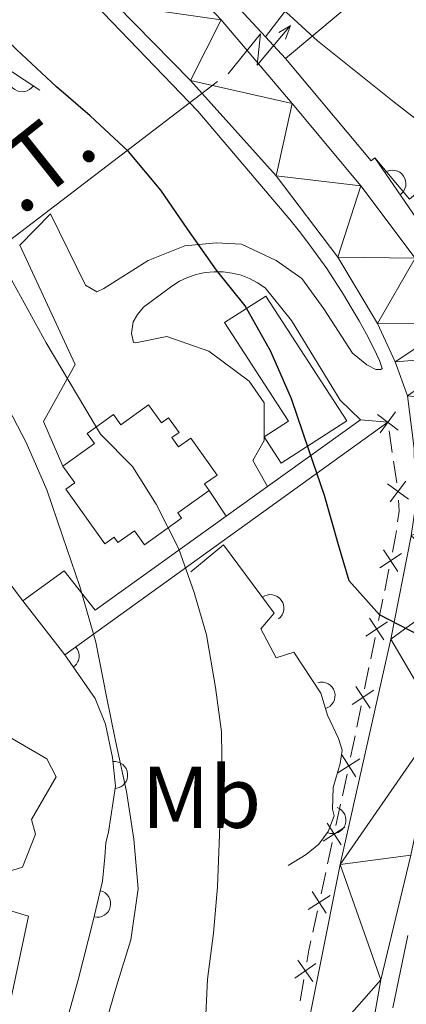
# Model space of a CAD drawing. Units: metres. Extents: x 630950 to 635461, y 708659 to 711714.
# Drawn here: x 634289 to 634333, y 709448 to 709560 of the extents above; entities that cross this region are included whole.
import ezdxf
from ezdxf.enums import TextEntityAlignment as Align

# ---------------------------------------------------------------- set-up
doc = ezdxf.new("R2010")
doc.units = ezdxf.units.M
doc.header["$MEASUREMENT"] = 0
for name, color, linetype, lineweight in [('Carátula', 7, 'Continuous', 5), ('Edificios construcciones cerramientos', 7, 'Continuous', 5), ('Elementos auxiliares', 7, 'Continuous', 5), ('Entidades rústicas y varios', 7, 'Continuous', 5), ('Líneas de conducción', 7, 'Continuous', 5), ('Relieve y altimetría', 7, 'Continuous', 5), ('Textos de rotulación', 7, 'Continuous', 5), ('Viales y ferrocarril', 7, 'Continuous', 5)]:
    doc.layers.add(name, color=color, linetype=linetype, lineweight=lineweight)
doc.styles.add('Style-Arial Narrow', font='txt')
doc.styles.add('Style-Helvetica-Narrow-Oblique', font='txt')

msp = doc.modelspace()

# ---------------------------------------------------------------- linework, layer by layer
at = {"layer": 'Carátula', "color": 7, "linetype": 'Continuous', "lineweight": 5}
msp.add_3dface([(631006.5900000001, 708658.8200000001), (635460.77, 708744.29), (635403.79, 711713.76), (630949.6100000001, 711628.28)], dxfattribs=at)
at = {"layer": 'Edificios construcciones cerramientos', "color": 1, "linetype": 'Continuous', "lineweight": 15}
msp.add_line((634319, 709555.78, 398.05), (634316.72, 709558.26, 397.87), dxfattribs=at)
at = {"layer": 'Edificios construcciones cerramientos', "color": 1, "linetype": 'Continuous', "lineweight": 5}
for p, q in [((634316.97, 709506.8300000001, 403.24), (634327.5900000001, 709514.45, 400.55)), ((634327.5900000001, 709514.45, 400.55), (634330.7, 709514.1699999999, 400.33)), ((634330.7, 709514.1699999999, 400.33), (634293.8, 709487.5900000001, 413.89)), ((634312.24, 709503.4299999999, 404.44), (634316.97, 709506.8300000001, 403.24)), ((634293.8, 709487.5900000001, 413.89), (634288.99, 709493.75, 414.68))]:
    msp.add_line(p, q, dxfattribs=at)
at = {"layer": 'Edificios construcciones cerramientos', "color": 250, "linetype": 'Continuous', "lineweight": 5}
for p, q in [((634330.8460675734, 709513.1809492281, 400.3810436334459), (634331.2112365067, 709510.708322298, 400.4336527170608)), ((634331.3573040799, 709509.7192715262, 400.4546963505067), (634331.7224730134, 709507.2466445961, 400.5073054341215)), ((634330.13909287, 709493.9535459913, 401.190272139013), (634329.641062174, 709491.5082152747, 401.339681347776)), ((634329.2426376173, 709489.551950701, 401.4592087147864), (634328.7446069214, 709487.1066199841, 401.6086179235493)), ((634328.545394643, 709486.1284876973, 401.6683816070545), (634328.0473639471, 709483.6831569804, 401.8177908158175)), ((634327.6489393904, 709481.726892407, 401.9373181828279), (634327.1509086946, 709479.2815616901, 402.0867273915908)), ((634326.9516964161, 709478.3034294033, 402.146491075096), (634326.4536657203, 709475.8580986864, 402.295900283859)), ((634326.0378134446, 709473.9038462364, 402.3818775202431), (634325.5093024336, 709471.4620346334, 402.4726090243078)), ((634325.2978980292, 709470.485309992, 402.5089016259337), (634324.7693870179, 709468.043498389, 402.5996331299983)), ((634324.3465782092, 709466.0900491064, 402.6722183332502), (634323.8180671982, 709463.6482375034, 402.7629498373149)), ((634323.6066627936, 709462.671512862, 402.7992424389407), (634323.0781517825, 709460.2297012589, 402.8899739430054)), ((634322.6553429738, 709458.2762519764, 402.9625591462573), (634322.1268319625, 709455.8344403731, 403.0532906503219)), ((634321.1024963947, 709450.4388368195, 403.3231386229675), (634320.6761514957, 709447.9795890911, 403.4657241686401))]:
    msp.add_line(p, q, dxfattribs=at)
at = {"layer": 'Edificios construcciones cerramientos', "color": 1, "linetype": 'Continuous', "lineweight": 15, "extrusion": (-0.2473415426890697, 0.1913263478096733, 0.9498507197944335), "elevation": -20758.99383582801, "flags": 128}
msp.add_lwpolyline([(-949366.6568490546, 64319.62464324257), (-949356.8145059161, 64324.48547460616), (-949348.3024668342, 64324.54943291342)], dxfattribs=at)
at = {"layer": 'Edificios construcciones cerramientos', "color": 1, "linetype": 'Continuous', "lineweight": 15, "extrusion": (-0.6748736518858166, -0.5909334051123429, 0.4419765431701477), "elevation": -847209.4707787912, "flags": 128}
msp.add_lwpolyline([(-115964.4919850704, 417874.5423302171), (-115977.452415041, 417873.7842702063), (-115980.8193262431, 417873.3272046116)], dxfattribs=at)
at = {"layer": 'Edificios construcciones cerramientos', "color": 51, "linetype": 'Continuous', "lineweight": 15, "extrusion": (0.6299868691139823, 0.5238093069037605, 0.5733588359351973), "elevation": 771516.7151535394, "flags": 128}
msp.add_lwpolyline([(140040.9022813452, -539423.2762334729), (140040.897875123, -539422.3852337056), (140056.1662127252, -539422.2753844191)], dxfattribs=at)
at = {"layer": 'Edificios construcciones cerramientos', "color": 1, "linetype": 'Continuous', "lineweight": 15, "extrusion": (0.002530959511963986, -0.04654764667655504, 0.9989128644845974), "elevation": -31018.5087698509, "flags": 128}
msp.add_lwpolyline([(671870.872460115, 673353.8931975185), (671875.8894700476, 673356.4673986249), (671879.3449567955, 673353.8931975188)], dxfattribs=at)
at = {"layer": 'Edificios construcciones cerramientos', "color": 1, "linetype": 'Continuous', "lineweight": 15, "extrusion": (-0.07699319294679884, 0.05729800601428341, 0.9953838389016794), "elevation": -7786.730894590859, "flags": 128}
msp.add_lwpolyline([(-947921.582810136, 84922.31297249708), (-947919.285430307, 84921.06263417425), (-947921.9931974697, 84913.03962993692)], dxfattribs=at)
at = {"layer": 'Edificios construcciones cerramientos', "color": 250, "linetype": 'Continuous', "lineweight": 5, "flags": 128}
for points, elevation in [([(634331.8908253706, 709513.2853865277), (634329.5065488671, 709515.0560433422)], 400.36), ([(634331.5840155261, 709515.3628531867), (634329.8133587115, 709512.978576683)], 400.36), ([(634333.0593659573, 709505.3729803518), (634330.6750894538, 709507.1436371664)], 400.5283490675674), ([(634332.7525561128, 709507.4504470108), (634330.9818992983, 709505.0661705071)], 400.5283490675674), ([(634332.2615705279, 709499.1783617649), (634329.7889682224, 709497.5332970731)], 400.8864872668923), ([(634331.847801721, 709497.1195282664), (634330.2027370294, 709499.5921305716)], 400.8864872668923), ([(634330.2601895251, 709489.2927769185), (634328.6215284888, 709491.7696277429)], 401.3994450312812), ([(634330.6792844196, 709491.3505328489), (634328.2024335947, 709489.7118718126)], 401.3994450312812), ([(634328.6664912982, 709481.4677186243), (634327.027830262, 709483.9445694489)], 401.8775544993227), ([(634329.0855861926, 709483.5254745549), (634326.6087353679, 709481.8868135186)], 401.8775544993227), ([(634327.0523567258, 709473.6333443532), (634325.4441247357, 709476.1300601691)], 402.3455849186171), ([(634327.4965986388, 709475.6858182561), (634324.9998828226, 709474.0775862662)], 402.3455849186171), ([(634325.3611214904, 709465.8195472232), (634323.7528895002, 709468.3162630391)], 402.6359257316242), ([(634325.8053634034, 709467.8720211261), (634323.308647587, 709466.2637891362)], 402.6359257316242), ([(634323.6698862547, 709458.0057500929), (634322.0616542648, 709460.5024659091)], 402.9262665446313), ([(634324.114128168, 709460.0582239958), (634321.6174123515, 709458.4499920062)], 402.9262665446313), ([(634322.1272224227, 709450.2097008841), (634320.4167998615, 709452.637550686)], 403.2661044046984), ([(634322.4859360433, 709452.2788370657), (634320.0580862411, 709450.5684145046)], 403.2661044046984)]:
    msp.add_lwpolyline(points, dxfattribs=dict(at, elevation=elevation))
at = {"layer": 'Edificios construcciones cerramientos', "color": 250, "linetype": 'Continuous', "lineweight": 5, "extrusion": (-0.003702723984196038, 0.03176114356104783, 0.9994886290472701), "elevation": 20586.29695500678, "flags": 128}
msp.add_lwpolyline([(-712222.7054803455, -630943.6498702171), (-712222.6217747827, -630942.3802959947), (-712222.3093201483, -630941.1930537736)], dxfattribs=at)
at = {"layer": 'Edificios construcciones cerramientos', "color": 250, "linetype": 'Continuous', "lineweight": 5, "extrusion": (0.5634657775024786, -0.05445490292448169, 0.8243427570683282), "elevation": 319118.6287485435, "flags": 128}
msp.add_lwpolyline([(767230.7916572022, -463993.3543304715), (767230.1099164514, -463993.3170340331), (767228.3065214967, -463993.0931430578)], dxfattribs=at)
at = {"layer": 'Edificios construcciones cerramientos', "color": 250, "linetype": 'Continuous', "lineweight": 5, "extrusion": (-0.9458152802084007, 0.2078714493822114, 0.2494452169436074), "elevation": -452375.5268047721, "flags": 128}
msp.add_lwpolyline([(-829122.1839201995, 116940.4836437558), (-829119.6988981322, 116940.6630841955), (-829119.6904065823, 116940.6636092484)], dxfattribs=at)
at = {"layer": 'Edificios construcciones cerramientos', "color": 250, "linetype": 'Continuous', "lineweight": 5, "extrusion": (-0.4316785839988436, 0.1266186433280411, 0.893096478146969), "elevation": -183632.9767775682, "flags": 128}
msp.add_lwpolyline([(-859309.5563296292, 365454.0549094146), (-859308.4463235061, 365454.1447513266), (-859307.071146403, 365454.3205155109)], dxfattribs=at)
at = {"layer": 'Edificios construcciones cerramientos', "color": 51, "linetype": 'Continuous', "lineweight": 15}
for points in [[(634319, 709555.78, 404.9), (634331.5, 709566.27, 399.09), (634341.31, 709554.5800000001, 398.99), (634333.9099999999, 709548.3600000001, 402.44), (634334.7, 709547.4199999999, 402.55)], [(634336.7, 709545.04, 402.82), (634337.8700000001, 709543.6400000001, 402.98), (634333.1599999999, 709539.69, 403.53), (634329.2, 709544.4099999999, 404.08)], [(634319.3400000001, 709514.3200000001, 407.04), (634312.05, 709525.5800000001, 406.99), (634316.75, 709528.6200000001, 404.55), (634326.01, 709514.3300000001, 404.58), (634318.53, 709509.49, 407.13), (634316.5700000001, 709512.52, 407.06), (634319.3400000001, 709514.3200000001, 407.04)], [(634293.5700000001, 709509.1599999999, 415.67), (634297.19, 709511.75, 415.69), (634296.3600000001, 709512.9099999999, 415.65), (634299.3500000001, 709515.05, 415.65), (634300.1799999999, 709513.8900000001, 415.65), (634303.3600000001, 709516.1599999999, 415.72), (634304.8300000001, 709514.1100000001, 415.69), (634305.6499999999, 709514.7, 415.69), (634306.8500000001, 709513.02, 415.69), (634306.02, 709512.4299999999, 415.69), (634306.8, 709511.3500000001, 415.69), (634308.1799999999, 709512.3400000001, 415.69), (634311.19, 709508.1300000001, 415.74), (634309.77, 709507.1200000001, 416.39), (634310.29, 709506.3900000001, 416.25)], [(634310.29, 709506.3900000001, 416.25), (634306.69, 709503.8200000001, 417.29), (634307.1399999999, 709503.19, 417.12), (634302.8899999999, 709500.1499999999, 416.73), (634301.75, 709501.76, 416.3), (634299.8700000001, 709500.4199999999, 416.2), (634299.44, 709501.03, 415.62), (634298.3800000001, 709500.27, 415.65), (634293.9099999999, 709506.52, 415.62), (634294.9299999999, 709507.25, 415.67), (634293.5700000001, 709509.1599999999, 415.67)], [(634231.8800000001, 709425.97, 435.38), (634238.45, 709433.6599999999, 435.28), (634248.2, 709424.95, 433.45), (634254.52, 709441.3200000001, 428.33), (634267.0700000001, 709454.76, 428.19), (634281.3999999999, 709473.9299999999, 424.18), (634286.1399999999, 709478.9299999999, 424.14), (634291.74, 709475.6599999999, 424.18), (634292.79, 709473.6000000001, 424.38), (634289.98, 709468.73, 424.43), (634290.45, 709467.04, 424.38), (634288.97, 709463.3, 424.33), (634286.3300000001, 709462.49, 424.18), (634284.1699999999, 709459.31, 424.28), (634289.6499999999, 709457.6699999999, 418.4), (634286.49, 709442.75, 417.24), (634278.8999999999, 709443.54, 424.14), (634278.94, 709438.28, 424.18), (634285.24, 709436.7, 422.16), (634284.54, 709432.73, 422.26), (634283.78, 709423.6000000001, 421.87), (634271.98, 709425.4199999999, 421.05), (634269.3800000001, 709427.22, 420.94)]]:
    msp.add_polyline3d(points, dxfattribs=at)
at = {"layer": 'Edificios construcciones cerramientos', "color": 1, "linetype": 'Continuous', "lineweight": 15}
for points in [[(634334.7, 709547.4199999999, 402.55), (634336.7, 709545.04, 402.82), (634337.8700000001, 709543.6400000001, 402.98), (634333.1599999999, 709539.69, 403.53), (634329.2, 709544.4099999999, 404.08), (634328.81, 709544.0800000001, 404.81), (634319, 709555.78, 404.9), (634331.5, 709566.27, 399.09), (634341.31, 709554.5800000001, 398.99), (634333.9099999999, 709548.3600000001, 402.44)], [(634319.3400000001, 709514.3200000001, 407.04), (634312.05, 709525.5800000001, 406.99), (634316.75, 709528.6200000001, 404.55), (634326.01, 709514.3300000001, 404.58), (634318.53, 709509.49, 407.13), (634316.5700000001, 709512.52, 407.06)], [(634310.29, 709506.3900000001, 416.25), (634306.69, 709503.8200000001, 417.29), (634307.1399999999, 709503.19, 417.12), (634302.8899999999, 709500.1499999999, 416.73), (634301.75, 709501.76, 416.3), (634299.8700000001, 709500.4199999999, 416.2), (634299.44, 709501.03, 415.62), (634298.3800000001, 709500.27, 415.65), (634293.9099999999, 709506.52, 415.62), (634294.9299999999, 709507.25, 415.67), (634293.5700000001, 709509.1599999999, 415.67), (634297.19, 709511.75, 415.69), (634296.3600000001, 709512.9099999999, 415.65), (634299.3500000001, 709515.05, 415.65), (634300.1799999999, 709513.8900000001, 415.65), (634303.3600000001, 709516.1599999999, 415.72), (634304.8300000001, 709514.1100000001, 415.69), (634305.6499999999, 709514.7, 415.69), (634306.8500000001, 709513.02, 415.69), (634306.02, 709512.4299999999, 415.69), (634306.8, 709511.3500000001, 415.69), (634308.1799999999, 709512.3400000001, 415.69), (634311.19, 709508.1300000001, 415.74), (634309.77, 709507.1200000001, 416.39)]]:
    msp.add_polyline3d(points, close=True, dxfattribs=at)
for points in [[(634288.99, 709493.75, 414.71), (634284.74, 709499.3400000001, 416.66), (634282.5700000001, 709502.4199999999, 416.85), (634276.8899999999, 709509.4099999999, 418.11), (634278.1599999999, 709511.5800000001, 417.72), (634278.26, 709512.5, 417.6), (634277.81, 709513.6000000001, 417.31), (634275.97, 709521.99, 415.74), (634274.9199999999, 709526.77, 415.04), (634276.29, 709528.9199999999, 415.09), (634273.27, 709532.99, 415.24), (634272.8200000001, 709532.5900000001, 415.24), (634269.6699999999, 709536.21, 415.14), (634264.3999999999, 709540.6699999999, 415.04), (634262.8, 709542.8300000001, 415.04)], [(634319.3200000001, 709463.47, 405.15), (634321.3700000001, 709464.73, 405.49), (634322.8, 709465.9199999999, 405.47), (634323.8999999999, 709467.3800000001, 405.4), (634324.5700000001, 709469.1599999999, 405.13), (634324.3700000001, 709469.9199999999, 405.25), (634324.47, 709472.3900000001, 405.18), (634325.24, 709475.1300000001, 404.48), (634325.5, 709476.6499999999, 404.46), (634325.0700000001, 709478.02, 404.38), (634323.79, 709480.6699999999, 404.29), (634323.05, 709483.19, 404.17), (634319.95, 709487.8700000001, 404.48), (634317.96, 709487.23, 405.28), (634316.19, 709490.53, 405.52), (634317.72, 709492.3400000001, 405.59), (634311.9199999999, 709500.1699999999, 405.61), (634308.21, 709497.0700000001, 405.71)], [(634291.6499999999, 709437.4299999999, 412.51), (634293.19, 709442.73, 412.99), (634295.3300000001, 709450.3900000001, 413.64), (634297.02, 709457.1300000001, 413.98), (634298.1200000001, 709461.6799999999, 414.3), (634298.3600000001, 709464.4099999999, 414.54), (634298.5, 709466.1000000001, 414.61), (634298.79, 709467.29, 414.59), (634299.5700000001, 709472.54, 413.79), (634299.25, 709475.81, 413.72), (634298.4299999999, 709479.6400000001, 413.77), (634297.27, 709482.5800000001, 413.91), (634293.8, 709487.5900000001, 413.89)], [(634286.1399999999, 709478.9299999999, 424.14), (634291.74, 709475.6599999999, 424.18), (634292.79, 709473.6000000001, 424.38), (634289.98, 709468.73, 424.43), (634290.45, 709467.04, 424.38), (634288.97, 709463.3, 424.33), (634286.3300000001, 709462.49, 424.18)], [(634284.1699999999, 709459.31, 424.28), (634289.6499999999, 709457.6699999999, 418.4), (634286.49, 709442.75, 417.24)]]:
    msp.add_polyline3d(points, dxfattribs=at)
at = {"layer": 'Edificios construcciones cerramientos', "color": 1, "linetype": 'Continuous', "lineweight": 5}
msp.add_polyline3d([(634293.8, 709487.5900000001, 413.89), (634288.99, 709493.75, 414.68), (634293.71, 709497.19, 410.51), (634297.26, 709492.6699999999, 408.24), (634312.24, 709503.4299999999, 404.44), (634316.97, 709506.8300000001, 403.24), (634327.5900000001, 709514.45, 400.55), (634330.7, 709514.1699999999, 400.33)], close=True, dxfattribs=at)
msp.add_polyline3d([(634288.99, 709493.75, 414.68), (634293.71, 709497.19, 410.51), (634297.26, 709492.6699999999, 408.24), (634312.24, 709503.4299999999, 404.44)], dxfattribs=at)
at = {"layer": 'Edificios construcciones cerramientos', "color": 1, "linetype": 'Continuous', "lineweight": 15}
for centre, radius, start, end in [((634288.9213783422, 709553.522782132, 404.6181692703244), 1.539999999353601, 146.4575001357763, 326.4575000966108), ((634331.2259626747, 709541.4728132437, 398.9858377650776), 1.539999999353601, 304.6134837933062, 124.6134837541407), ((634317.2889972483, 709492.920071865, 405.5914828105712), 1.5399999993536, 306.5288553669852, 126.5288553278197), ((634293.8964623308, 709487.4488645606, 413.8905617508666), 1.539999999353601, 304.7070395130311, 41.08029300672477), ((634323.1315907419, 709482.908386148, 404.1834063489527), 1.5399999993536, 286.3649181698809, 106.3649181307155), ((634299.4432783911, 709473.8240465999, 413.7625154000579), 1.5399999993536, 275.5891304313284, 95.58913039216299), ((634324.3804046202, 709468.6593095711, 405.2060363978688), 1.5399999993536, 249.3734369335455, 69.37343689438008), ((634297.4933379809, 709459.0924114501, 414.1179826684625), 1.5399999993536, 256.4090515521586, 76.40905151299326)]:
    msp.add_arc(centre, radius, start, end, dxfattribs=at)
at = {"layer": 'Elementos auxiliares', "color": 250, "linetype": 'Continuous', "lineweight": 5}
msp.add_3dface([(631872.3, 709069.3600000001), (631828.47, 711382.7), (635250.02, 711448.4199999999), (635294.99, 709135.04)], dxfattribs=at)
at = {"layer": 'Líneas de conducción', "color": 6, "linetype": 'Continuous', "lineweight": 5}
for p, q in [((634296.0315549653, 709541.5352600208, 406.542143720713), (634311.2283111166, 709553.1769767301, 400.7517176102993)), ((634280.834798814, 709529.8935433114, 412.3325698311266), (634296.0315549653, 709541.5352600208, 406.542143720713))]:
    msp.add_line(p, q, dxfattribs=at)
at = {"layer": 'Líneas de conducción', "color": 6, "linetype": 'Continuous', "lineweight": 5, "extrusion": (0.9941888546904918, 0.08979057860458182, 0.0593815897653712), "elevation": 694365.0808355416, "flags": 128}
msp.add_lwpolyline([(649621.7680617198, -40842.73303496423), (649626.0133532078, -40911.72978964477), (649622.4587368798, -40899.75866489563), (649626.615635551, -40969.95258125527)], dxfattribs=at)
at = {"layer": 'Líneas de conducción', "color": 6, "linetype": 'Continuous', "lineweight": 5, "extrusion": (0.8617885729456489, 0.5071259356911867, 0.01198919887400011), "elevation": 906489.4030636512, "flags": 128}
msp.add_lwpolyline([(289831.2257035724, -10406.98750275388), (289831.2257035724, -10533.99168006344)], dxfattribs=at)
at = {"layer": 'Líneas de conducción', "color": 6, "linetype": 'Continuous', "lineweight": 5, "extrusion": (0.3463471661675307, 0.9377436335657038, 0.02608674365865176), "elevation": 885090.1537044321, "flags": 128}
msp.add_lwpolyline([(-349194.0381189112, -22634.98081391649), (-349194.0381189112, -22697.9022271434)], dxfattribs=at)
at = {"layer": 'Relieve y altimetría', "color": 30, "linetype": 'Continuous', "lineweight": 5, "flags": 128}
for points, elevation in [([(634291.6799999999, 709523.26), (634286.6200000001, 709532.4099999999), (634282.76, 709537.24), (634279.29, 709541.51), (634275.6399999999, 709545.97), (634271.98, 709550.24), (634268.1399999999, 709554.1300000001), (634263.55, 709558.01), (634258.78, 709561.3200000001)], 405), ([(634335.45, 709547.6599999999), (634331.44, 709550.8), (634327.04, 709554.3), (634322.6499999999, 709557.8), (634318.6300000001, 709561.5)], 395), ([(634309.8300000001, 709444.8), (634310.1100000001, 709450.46), (634310.77, 709455.75), (634311.24, 709461.04), (634311.5, 709468.01), (634311.78, 709473.29), (634311.6799999999, 709478.76), (634311.03, 709483.8400000001), (634309.98, 709489.8500000001), (634308.5800000001, 709494.72), (634306.79, 709499.78), (634304.25, 709504.8200000001), (634301.54, 709509.1100000001), (634297.8899999999, 709512.8200000001), (634291.6799999999, 709523.26)], 405), ([(634298.1200000001, 709444.1599999999), (634299.71, 709449.6599999999), (634301.3200000001, 709454.96), (634302.1599999999, 709460.8200000001), (634301.6799999999, 709466.47), (634300.8300000001, 709471.9199999999), (634299.6000000001, 709477.74), (634298.5700000001, 709482.81), (634297.3300000001, 709489.01), (634295.52, 709495.3800000001), (634293.53, 709501.19), (634291.74, 709506.4299999999), (634289.3899999999, 709511.8600000001), (634286.8500000001, 709516.71)], 410)]:
    msp.add_lwpolyline(points, dxfattribs=dict(at, elevation=elevation))
at = {"layer": 'Relieve y altimetría', "color": 30, "linetype": 'Continuous', "lineweight": 25, "elevation": 400, "flags": 128}
for points in [[(634317.3300000001, 709522.27), (634314.4099999999, 709527.5), (634311.1300000001, 709531.5800000001), (634307.8500000001, 709536.24), (634304.75, 709540.71), (634301.0900000001, 709545.1699999999), (634296.69, 709549.23), (634292.8600000001, 709552.56), (634288.26, 709556.81), (634284.4299999999, 709560.52)], [(634344.53, 709443.78), (634344.25, 709449.05), (634346.0700000001, 709452.8500000001), (634349.3999999999, 709455.9299999999), (634353.29, 709459.77), (634353.8, 709463.3600000001), (634352.3800000001, 709468.8), (634350.03, 709473.8400000001), (634347.1100000001, 709479.26), (634343.8300000001, 709483.72), (634339.4299999999, 709487.04), (634334.3, 709489.78), (634329.73, 709492.1499999999), (634326.27, 709496.04), (634325.0700000001, 709500.1699999999), (634323.46, 709505.79), (634321.6699999999, 709511.04), (634319.6799999999, 709516.8500000001), (634317.3300000001, 709522.27)]]:
    msp.add_lwpolyline(points, dxfattribs=at)
at = {"layer": 'Viales y ferrocarril', "color": 250, "linetype": 'Continuous', "lineweight": 15}
for p, q in [((634310.29, 709506.3900000001, 404.38), (634312.24, 709503.4299999999, 404.48)), ((634331.28, 709447.21, 402.85), (634332.97, 709455.46, 402.54))]:
    msp.add_line(p, q, dxfattribs=at)
for points in [[(634335.1499999999, 709378.03, 406.33), (634329.71, 709393.25, 405.47), (634327.23, 709401.22, 405.11), (634326.25, 709408.1499999999, 404.83), (634325.94, 709421.6200000001, 404.11), (634326.75, 709432.49, 403.54), (634329.9099999999, 709450.4099999999, 402.9), (634333.3400000001, 709464.6599999999, 402.33), (634336.55, 709479.96, 401.83), (634339.6799999999, 709495.69, 401.26), (634340.99, 709505.5700000001, 400.97), (634341.52, 709511.6100000001, 400.9), (634340.8700000001, 709516.28, 400.68), (634339.3600000001, 709521.71, 400.4), (634338.0900000001, 709525.45, 400.11), (634333.8400000001, 709532.96, 399.47), (634327.6000000001, 709541.22, 399.04), (634319.77, 709550.6599999999, 398.4), (634311.6599999999, 709560.23, 397.54), (634304.22, 709568.1100000001, 397.19)], [(634293.5700000001, 709509.1599999999, 404.79), (634291.3600000001, 709514.26, 405.08), (634294.96, 709520.79, 404.84), (634288.6599999999, 709534.4299999999, 404.96), (634292.1499999999, 709538.03, 404.58), (634296.1499999999, 709529.8800000001, 404.36), (634297.47, 709529.0800000001, 404.19), (634298.25, 709529.48, 403.76), (634303.31, 709532.6799999999, 402.65), (634307.5, 709534.3700000001, 402.14), (634311.0700000001, 709534.7, 401.64), (634313.97, 709534.56, 401.47), (634317.96, 709532.6799999999, 401.06), (634320.8600000001, 709530.6300000001, 400.84), (634323.3800000001, 709527.1699999999, 400.43), (634326.6599999999, 709522.0700000001, 400.09), (634328.3200000001, 709520.75, 399.85), (634329.3400000001, 709520.23, 399.8), (634329.8999999999, 709520.2, 399.66), (634330.05, 709520.3400000001, 399.63), (634329.75, 709521.24, 399.72), (634329.05, 709522.69, 399.55), (634328.25, 709524.24, 399.4), (634327.4099999999, 709525.78, 399.25), (634326.53, 709527.31, 399.12), (634325.6300000001, 709528.81, 399), (634324.69, 709530.29, 398.89), (634323.72, 709531.75, 398.78), (634322.71, 709533.1799999999, 398.69), (634321.6699999999, 709534.6000000001, 398.62), (634320.6000000001, 709536, 398.55), (634319.51, 709537.3600000001, 398.49), (634308.98, 709549.77, 397.79), (634296.25, 709563.0800000001, 396.63)], [(634324.76, 709383.0800000001, 406.03), (634321.27, 709391.49, 405.76), (634320, 709395.21, 405.7), (634319.55, 709398.1400000001, 405.63), (634319.1499999999, 709405.8700000001, 405.29), (634318.9099999999, 709423.22, 404.42), (634319.1699999999, 709431.3700000001, 403.82), (634320.49, 709439.6699999999, 403.55), (634325.27, 709463.5900000001, 402.47), (634331.03, 709489.3800000001, 401.33), (634333.3600000001, 709501.1699999999, 400.66), (634333.8400000001, 709504.3200000001, 400.52), (634333.71, 709511.19, 400.05), (634332.94, 709517.19, 399.78), (634331.54, 709521.1000000001, 399.58), (634329.53, 709525.47, 399.45), (634324.99, 709533.06, 398.98), (634317.95, 709542.3500000001, 398.31), (634308.1399999999, 709553.26, 397.63), (634299.6499999999, 709561.9199999999, 396.96)], [(634316.97, 709506.8300000001, 404.72), (634315.29, 709509.8200000001, 404.48), (634316.5800000001, 709512.0800000001, 404.36), (634316.5700000001, 709516.3999999999, 404.24), (634314.8600000001, 709518.8800000001, 404.26), (634310.24, 709522.3, 404.34), (634305.46, 709524, 404.31), (634301.8800000001, 709523.26, 404.41), (634301.6399999999, 709523.3, 404.31), (634301.4299999999, 709524.3400000001, 403.69), (634301.6000000001, 709525.6699999999, 403.52), (634302.0900000001, 709526.52, 403.42), (634302.8, 709527.3300000001, 403.32), (634306.01, 709529.75, 402.58), (634306.8899999999, 709530.3, 402.39), (634307.8300000001, 709530.75, 402.2), (634308.81, 709531.0800000001, 402.03), (634309.8300000001, 709531.3, 401.87), (634310.8600000001, 709531.3999999999, 401.72), (634311.8999999999, 709531.3800000001, 401.59), (634312.9199999999, 709531.24, 401.48), (634313.9299999999, 709530.99, 401.38), (634314.8999999999, 709530.6100000001, 401.31), (634315.8200000001, 709530.1300000001, 401.26), (634316.6799999999, 709529.55, 401.23), (634319.71, 709525.8200000001, 400.57), (634325.25, 709516.7, 400.53), (634327.5900000001, 709514.45, 400.55)]]:
    msp.add_polyline3d(points, dxfattribs=at)

# ---------------------------------------------------------------- texts
at = {"layer": 'Entidades rústicas y varios', "color": 92, "linetype": 'Continuous', "lineweight": 5, "style": 'Style-Arial Narrow'}
msp.add_text('Mb', height=7.000020000000001, dxfattribs=at).set_placement((634309.4048759679, 709471.2800100001, 406.05), align=Align.MIDDLE_CENTER)
at = {"layer": 'Textos de rotulación', "color": 250, "linetype": 'Continuous', "lineweight": 5, "style": 'Style-Helvetica-Narrow-Oblique'}
msp.add_text('B.T.', height=7.499748, rotation=38.52422221859118, dxfattribs=at).set_placement((634290.7455788667, 709539.2647880185, 404.6), align=Align.CENTER)

# ---------------------------------------------------------------- meshes
at = {"layer": 'Viales y ferrocarril', "color": 20, "linetype": 'Continuous', "lineweight": 5}
mesh = msp.add_polyface(dxfattribs=at)
corners = [(634489.2899999998, 709237.05, 413.2500000000318), (634495.0199999998, 709204.77, 414.6600000000282), (634500.1599999999, 709178.9099999999, 415.4800000000459), (634503.5899999999, 709167.44, 415.9100000000277), (634507.47, 709155.5899999999, 416.540000000033), (634514.6499999999, 709136.7, 417.4600000000308), (634517.0700000001, 709130.6699999997, 418.0300000000171), (634518.3399999996, 709123.3399999999, 418.0900000000583), (634518.8999999999, 709120.1400000001, 418.1100000000195), (634512.1599999997, 709120.01, 417.7800000000229), (634510.5900000001, 709127.48, 418.5000000000221), (634504.0399999998, 709143.3299999998, 417.1900000000292), (634496.4699999997, 709164.76, 416.1300000000239), (634490.2999999998, 709189.4999999998, 415.3100000000688), (634486.7899999998, 709205.1199999999, 419.3100000000409), (634480.0399999998, 709240.22, 413.4300000000234), (634479.6599999999, 709243.1299999999, 413.1900000000084), (634478.5700000001, 709245.8299999998, 413.0700000000335), (634477.29, 709248.44, 412.9400000000058), (634475.8299999998, 709250.96, 412.8100000000338), (634474.1999999997, 709253.3700000001, 412.6900000000329), (634472.3999999994, 709255.6599999997, 412.5600000000691), (634470.45, 709257.81, 412.4300000000205), (634468.3499999999, 709259.8200000001, 412.310000000029), (634466.1099999999, 709261.6799999997, 412.1900000000377), (634463.7499999998, 709263.3800000001, 412.0700000000424), (634461.2699999998, 709264.9099999997, 411.9500000000584), (634458.6999999997, 709266.26, 411.8400000000618), (634456.3999999997, 709267.3899999997, 411.7600000000488), (634454.0899999999, 709268.4699999997, 411.6900000000442), (634451.75, 709269.4999999998, 411.620000000036), (634449.3999999999, 709270.49, 411.5500000000214), (634447.02, 709271.4299999999, 411.4800000000291), (634444.6299999999, 709272.3199999998, 411.4200000000412), (634442.2199999997, 709273.1699999999, 411.3600000000406), (634439.7899999998, 709273.97, 411.3100000000342), (634437.3499999999, 709274.72, 411.2600000000448), (634434.8899999997, 709275.4199999999, 411.2100000000065), (634432.4199999997, 709276.0799999998, 411.160000000047), (634429.7899999998, 709276.8800000001, 411.1000000000161), (634427.1799999999, 709277.75, 411.0500000000048), (634424.5999999999, 709278.6799999997, 411.0000000000551), (634422.04, 709279.6699999999, 410.9600000000154), (634419.4999999998, 709280.73, 410.9300000000171), (634416.9799999997, 709281.8500000001, 410.9100000000023), (634414.4999999995, 709283.0399999998, 410.8900000000476), (634412.0499999998, 709284.2799999998, 410.8900000000202), (634409.6299999999, 709285.5899999999, 410.8900000000349), (634407.2399999998, 709286.9499999997, 410.9000000000743), (634404.8899999999, 709288.3800000001, 410.9200000000467), (634389.9899999998, 709298.6299999999, 410.7300000000457), (634379.8799999999, 709305.7399999998, 409.9600000000464), (634370.95, 709311.5199999998, 409.8100000000363), (634370.01, 709312.03, 409.7200000000026), (634369.05, 709312.49, 409.6400000000224), (634368.0700000001, 709312.9199999999, 409.5700000000415), (634367.0699999998, 709313.2999999998, 409.5000000000377), (634366.06, 709313.6300000001, 409.430000000003), (634365.03, 709313.9199999999, 409.3700000000206), (634363.9899999998, 709314.1599999997, 409.3200000000426), (634362.9399999997, 709314.3499999999, 409.2800000000472), (634361.8799999999, 709314.5, 409.2400000000235), (634360.8200000001, 709314.6000000001, 409.2100000000144), (634359.75, 709314.6499999997, 409.1900000000138), (634349.3400000001, 709332.8500000001, 408.9200000000221), (634349.49, 709335.19, 408.5900000000389), (634348.78, 709337.98, 408.3900000000223), (634344.3099999998, 709345.04, 407.9800000000382), (634338.5999999999, 709355.1499999999, 407.4400000000296), (634331.5499999998, 709368.6499999999, 406.7100000000176), (634324.7599999998, 709383.0799999998, 406.0300000000164), (634321.27, 709391.49, 405.7600000000086), (634320, 709395.2099999997, 405.7000000000333), (634319.5499999998, 709398.1399999997, 405.6300000000396), (634319.1499999999, 709405.8700000001, 405.2900000000075), (634318.9099999995, 709423.2199999997, 404.4200000000459), (634319.1699999995, 709431.3699999999, 403.820000000067), (634320.4899999998, 709439.6699999997, 403.5500000000422), (634325.27, 709463.5900000001, 402.470000000015), (634331.0299999998, 709489.3800000001, 401.3300000000511), (634333.3599999999, 709501.1699999997, 400.6600000000471), (634333.8399999999, 709504.3200000001, 400.5200000000265), (634333.7099999997, 709511.1899999997, 400.0500000000694), (634332.94, 709517.19, 399.7800000000013), (634331.54, 709521.1000000001, 399.5800000000349), (634329.5299999998, 709525.4699999997, 399.4500000000494), (634324.99, 709533.06, 398.9800000000166), (634317.9499999997, 709542.3500000001, 398.3100000000387), (634308.1399999997, 709553.26, 397.6300000000341), (634299.6499999999, 709561.9199999999, 396.9600000000332), (634290.8999999997, 709569.8399999999, 396.4200000000512), (634281.8999999997, 709576.4299999999, 395.8200000000118), (634267.5299999998, 709585.2499999998, 394.9500000000435), (634252.79, 709592.47, 393.8000000000284), (634235.3699999999, 709600.1100000001, 392.7899999999947), (634223.5399999998, 709604.7, 392.1900000000392), (634215.69, 709606.7, 391.8500000000321), (634209.8799999999, 709607.1299999999, 391.8500000000382), (634199.26, 709607.5500000003, 391.5900000000161), (634189.8399999999, 709607.98, 391.4500000000354), (634182.5499999998, 709608.72, 391.1800000000521), (634178.8999999997, 709610.6000000001, 391.0000000000161), (634175.2999999998, 709613.45, 390.8300000000154), (634172.7099999997, 709617.04, 391.0200000000333), (634171.9699999997, 709620.0499999998, 391.0300000000494), (634171.9699999997, 709623.3699999999, 390.9600000000411), (634172.98, 709625.8500000001, 390.8000000000271), (634174.56, 709627.4299999999, 390.6500000000107), (634176.1499999999, 709629.2299999997, 390.3100000000292), (634178.4099999999, 709630.8099999998, 390.4500000000418), (634184.1399999999, 709632.0700000001, 390.0200000000132), (634190.23, 709632.73, 389.6300000000108), (634195.0599999998, 709632.7699999998, 389.3100000000602), (634201.03, 709632.48, 389.2700000000406), (634239.7299999997, 709626.2299999997, 387.1900000000424), (634302.5399999998, 709613.29, 385.1000000000224), (634308.4099999999, 709613.2199999997, 384.7600000000273), (634312.6699999997, 709613.6499999997, 384.7600000000288), (634315.3299999998, 709614.4099999997, 384.4100000000435), (634322.94, 709615.6100000001, 384.4100000000348), (634333.7, 709618.1300000001, 383.87000000002), (634338.7899999998, 709620.19, 383.9400000000149), (634340.4199999999, 709620.3600000001, 383.9400000000316), (634342.2399999998, 709621.95, 384.1600000000208), (634357.6299999999, 709626.6699999999, 380.3800000000267), (634358.5399999998, 709624.52, 380.6800000000598), (634356.3200000001, 709621.74, 381.1200000000095), (634356.9699999997, 709621.22, 381.2500000000308), (634351.31, 709614.1299999999, 382.9100000000337), (634334.9299999999, 709602.3200000001, 385.0200000000218), (634323.3499999999, 709603.6599999997, 389.0600000000222), (634315.6399999997, 709604.78, 389.3000000000588), (634310.6100000001, 709605.3900000001, 385.3300000000348), (634304.6899999997, 709606.6199999999, 385.4300000000418), (634282.3699999999, 709611.54, 386.0900000000454), (634259.6199999999, 709616.02, 386.7400000000501), (634232.5199999998, 709620.9699999997, 387.5100000000136), (634217.1899999997, 709623.4099999997, 387.9500000000352), (634199.4799999997, 709624.6199999999, 389.040000000074), (634189.3999999997, 709624.5499999998, 389.470000000044), (634185.53, 709622.7399999998, 389.5800000000194), (634183.73, 709619.8900000001, 389.8000000000226), (634184.1100000001, 709617.19, 390.0200000000185), (634185.2199999997, 709615.4699999997, 390.1300000000434), (634195.9099999999, 709613.8800000001, 390.4700000000192), (634212.1000000001, 709613.46, 391.1700000000054), (634227.1000000001, 709610.1699999999, 392.5600000000106), (634245.0099999998, 709602.6599999997, 393.2500000000371), (634270.1200000001, 709590.6499999999, 394.6400000000262), (634278.0799999998, 709586.2299999997, 395.4700000000395), (634286.4099999997, 709580.8499999999, 395.9000000000414), (634296.7399999998, 709574.1499999997, 396.6100000000602), (634304.2199999997, 709568.1099999999, 397.1900000000289), (634311.6599999997, 709560.2299999997, 397.5400000000664), (634319.7699999998, 709550.6599999997, 398.4000000000644), (634327.5999999999, 709541.2199999997, 399.0400000000252), (634333.8399999999, 709532.9599999997, 399.4700000000435), (634338.0900000001, 709525.4500000002, 400.1100000000118), (634339.3600000001, 709521.7099999997, 400.400000000058), (634340.8699999999, 709516.28, 400.6800000000295), (634341.52, 709511.6100000001, 400.9000000000387), (634340.9899999998, 709505.5700000001, 400.9700000000421), (634339.6799999997, 709495.6899999997, 401.2600000000676), (634336.5499999998, 709479.96, 401.8300000000449), (634333.3399999999, 709464.6600000001, 402.3300000000116), (634329.9099999999, 709450.4099999999, 402.9000000000134), (634326.7499999998, 709432.4899999998, 403.5400000000396), (634325.94, 709421.6200000001, 404.1100000000266), (634326.2499999998, 709408.1499999997, 404.8300000000602), (634327.2299999997, 709401.22, 405.1100000000414), (634329.7099999997, 709393.25, 405.4700000000372), (634335.1499999999, 709378.03, 406.330000000015), (634340.1599999997, 709367.69, 406.8200000000468), (634345.6599999999, 709357.0100000002, 407.399999999999), (634352.0299999998, 709345.9099999997, 408.0400000000509), (634356.9299999999, 709337.1300000001, 408.5400000000172), (634358.0299999998, 709335.3800000001, 408.6100000000367), (634359.4499999997, 709335.3299999998, 408.4000000000421), (634365.1399999997, 709328.9499999997, 408.3700000000313), (634371.0599999998, 709321.7199999997, 408.6800000000383), (634377.24, 709316.3299999998, 409.1400000000047), (634396.1999999997, 709302.48, 410.0799999999945), (634404.8899999997, 709296.5999999999, 410.5400000000542), (634425.7299999997, 709286.01, 411.1100000000163), (634431.4899999998, 709282.4399999997, 411.3600000000682), (634434.4299999997, 709281.5899999999, 411.5800000000302), (634453.4099999999, 709274.72, 411.7300000000316), (634468.7599999998, 709268.5299999998, 412.1100000000498), (634474.4599999995, 709264.7199999997, 412.6400000000712), (634479.8099999998, 709259.4899999998, 412.6400000000663), (634483.51, 709253.9199999999, 412.9399999999981), (634486.7299999997, 709246.2399999998, 413.4000000000472)]
mesh.append_faces([[corners[k] for k in face] for face in [(9, 7, 8), (128, 126, 127), (126, 124, 125), (178, 176, 177)]], dxfattribs={"vtx0": -1, "color": 20})
mesh.append_faces([[corners[k] for k in face] for face in [(49, 182, 48), (48, 182, 47), (47, 182, 46), (182, 50, 181), (46, 183, 45), (45, 183, 44), (181, 51, 180), (51, 181, 50), (37, 185, 36), (36, 185, 35), (35, 185, 34), (34, 186, 33), (33, 186, 32), (32, 186, 31), (31, 186, 30), (30, 186, 29), (29, 186, 28), (28, 186, 27), (27, 187, 26), (26, 187, 25), (24, 188, 23), (23, 188, 22), (62, 178, 61), (61, 178, 60), (60, 179, 59), (59, 179, 58), (58, 179, 57), (57, 179, 56), (56, 179, 55), (55, 179, 54), (54, 179, 53), (43, 183, 42), (42, 183, 41), (41, 183, 40), (39, 184, 38), (180, 53, 179), (176, 65, 175), (175, 66, 174), (174, 67, 173), (173, 68, 172), (172, 69, 171), (171, 70, 170), (170, 72, 169), (169, 74, 168), (168, 75, 167), (167, 75, 166), (166, 77, 165), (165, 78, 164), (164, 78, 163), (163, 79, 162), (162, 80, 161), (161, 82, 160), (160, 82, 159), (159, 83, 158), (158, 84, 157), (157, 85, 156), (156, 86, 155), (155, 87, 154), (154, 88, 153), (153, 89, 152), (152, 89, 151), (7, 10, 6), (6, 10, 5), (5, 11, 4), (4, 12, 3), (3, 12, 2), (2, 13, 1), (1, 14, 0), (0, 15, 191), (191, 17, 190), (190, 20, 189), (189, 21, 188), (104, 141, 103), (141, 108, 140), (140, 110, 139), (139, 112, 138), (138, 113, 137), (137, 114, 136), (136, 114, 135), (135, 115, 134), (134, 115, 133), (133, 116, 132), (132, 117, 131), (131, 118, 130), (130, 119, 129), (129, 122, 128), (143, 101, 142), (101, 143, 100), (100, 143, 99), (142, 102, 141), (99, 144, 98), (98, 145, 97), (97, 145, 96), (96, 146, 95), (95, 146, 94), (94, 147, 93), (93, 148, 92), (92, 149, 91), (90, 151, 89)]], dxfattribs={"vtx0": -1, "vtx1": -1, "color": 20})
mesh.append_faces([[corners[k] for k in face] for face in [(63, 176, 178), (128, 123, 126)]], dxfattribs={"vtx0": -1, "vtx1": -1, "vtx2": -1, "color": 20})
mesh.append_faces([[corners[k] for k in face] for face in [(182, 49, 50), (46, 182, 183), (185, 37, 38), (34, 185, 186), (27, 186, 187), (187, 24, 25), (24, 187, 188), (176, 63, 64), (178, 62, 63), (60, 178, 179), (180, 51, 52), (183, 43, 44), (40, 183, 184), (184, 39, 40), (38, 184, 185), (180, 52, 53), (176, 64, 65), (175, 65, 66), (174, 66, 67), (173, 67, 68), (172, 68, 69), (171, 69, 70), (170, 70, 71), (170, 71, 72), (169, 72, 73), (169, 73, 74), (168, 74, 75), (166, 75, 76), (166, 76, 77), (165, 77, 78), (163, 78, 79), (162, 79, 80), (161, 80, 81), (161, 81, 82), (159, 82, 83), (158, 83, 84), (157, 84, 85), (156, 85, 86), (155, 86, 87), (154, 87, 88), (153, 88, 89), (7, 9, 10), (5, 10, 11), (4, 11, 12), (2, 12, 13), (1, 13, 14), (0, 14, 15), (191, 15, 16), (191, 16, 17), (190, 17, 18), (190, 18, 19), (190, 19, 20), (189, 20, 21), (188, 21, 22), (141, 104, 105), (141, 105, 106), (141, 106, 107), (141, 107, 108), (140, 108, 109), (140, 109, 110), (139, 110, 111), (139, 111, 112), (138, 112, 113), (137, 113, 114), (135, 114, 115), (133, 115, 116), (132, 116, 117), (131, 117, 118), (130, 118, 119), (129, 119, 120), (129, 120, 121), (129, 121, 122), (128, 122, 123), (126, 123, 124), (142, 101, 102), (99, 143, 144), (141, 102, 103), (98, 144, 145), (96, 145, 146), (94, 146, 147), (93, 147, 148), (92, 148, 149), (90, 150, 151), (150, 90, 91), (91, 149, 150)]], dxfattribs={"vtx0": -1, "vtx2": -1, "color": 20})

doc.saveas('drawing.dxf')
